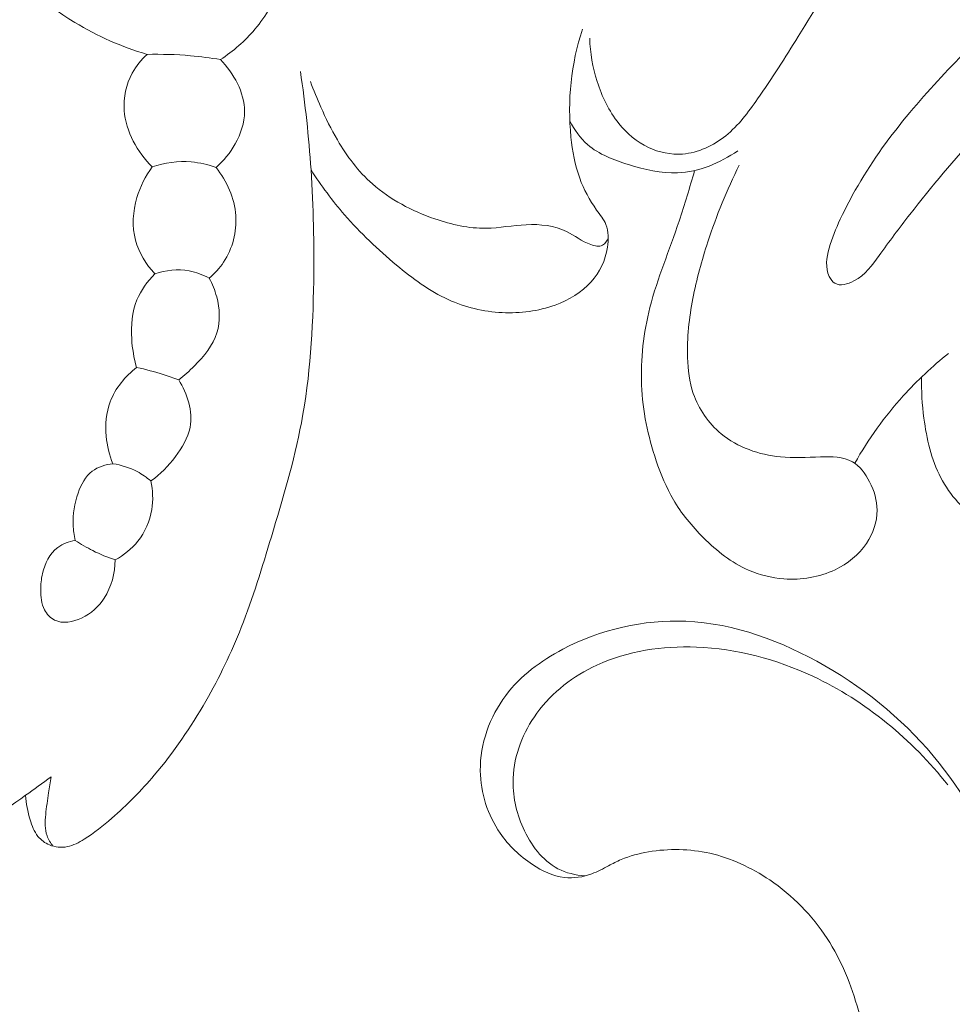
# Model space of a CAD drawing. Units: centimetres. Extents: x -263 to -96, y -383 to -147.
# Drawn here: x -180 to -177, y -242 to -238 of the extents above; entities that cross this region are included whole.
import ezdxf

# ---------------------------------------------------------------- set-up
doc = ezdxf.new("R2010")
doc.units = ezdxf.units.CM
doc.header["$MEASUREMENT"] = 0
doc.layers.add('layer 1', color=7, linetype='Continuous')

msp = doc.modelspace()

# ---------------------------------------------------------------- linework, layer by layer
at = {"layer": 'layer 1', "color": 250, "lineweight": 20}
for points, knots in [([(-263.16708, -383.03001), (-263.16708, -383.03001), (-263.16708, -146.8443), (-263.16708, -146.8443), (-263.16708, -146.8443), (-263.16708, -146.8443), (-96.16709, -146.8443), (-96.16709, -146.8443), (-96.16709, -146.8443), (-96.16709, -146.8443), (-96.16709, -383.03001), (-96.16709, -383.03001), (-96.16709, -383.03001), (-96.16709, -383.03001), (-263.16708, -383.03001), (-263.16708, -383.03001)], [0, 0, 0, 0, 0.2, 0.2, 0.2, 0.2, 0.4, 0.4, 0.4, 0.4, 0.6, 0.6, 0.6, 0.6, 1, 1, 1, 1]), ([(-179.2733, -238.41506), (-179.3561, -238.39016), (-179.4363, -238.35526), (-179.5104, -238.31006), (-179.5104, -238.31006), (-179.6154, -238.24596), (-179.708, -238.16126), (-179.7826, -238.06456), (-179.7826, -238.06456), (-179.8771, -237.94216), (-179.9429, -237.80066), (-180.003, -237.65796), (-180.003, -237.65796), (-180.0574, -237.52846), (-180.1072, -237.39796), (-180.1456, -237.26407), (-180.1456, -237.26407), (-180.2052, -237.05627), (-180.2374, -236.84027), (-180.2511, -236.62297), (-180.2511, -236.62297), (-180.2603, -236.47767), (-180.2612, -236.33177), (-180.2456, -236.18877), (-180.2456, -236.18877), (-180.2322, -236.06637), (-180.2067, -235.94607), (-180.1715, -235.82427), (-180.1715, -235.82427), (-180.142, -235.72227), (-180.1057, -235.61927), (-180.0345, -235.54397), (-180.0345, -235.54397), (-179.9912, -235.49837), (-179.9351, -235.46297), (-179.8732, -235.44267), (-179.8732, -235.44267), (-179.8215, -235.42577), (-179.7658, -235.41947), (-179.7138, -235.43477), (-179.7138, -235.43477), (-179.6851, -235.44327), (-179.6576, -235.45827), (-179.6389, -235.48057), (-179.6389, -235.48057), (-179.6073, -235.51787), (-179.6006, -235.57557), (-179.6082, -235.62377)], [0, 0, 0, 0, 0.0769231, 0.0769231, 0.0769231, 0.0769231, 0.1538462, 0.1538462, 0.1538462, 0.1538462, 0.2307692, 0.2307692, 0.2307692, 0.2307692, 0.3076923, 0.3076923, 0.3076923, 0.3076923, 0.3846154, 0.3846154, 0.3846154, 0.3846154, 0.4615385, 0.4615385, 0.4615385, 0.4615385, 0.5384615, 0.5384615, 0.5384615, 0.5384615, 0.6153846, 0.6153846, 0.6153846, 0.6153846, 0.6923077, 0.6923077, 0.6923077, 0.6923077, 0.7692308, 0.7692308, 0.7692308, 0.7692308, 0.8461538, 0.8461538, 0.8461538, 0.8461538, 1, 1, 1, 1]), ([(-179.0327, -238.43206), (-178.9905, -238.40426), (-178.9518, -238.37066), (-178.9193, -238.33216), (-178.9193, -238.33216), (-178.8829, -238.28886), (-178.8543, -238.23946), (-178.8331, -238.18666), (-178.8331, -238.18666), (-178.8097, -238.12856), (-178.7952, -238.06636), (-178.8002, -238.00396), (-178.8002, -238.00396), (-178.8047, -237.94876), (-178.8245, -237.89336), (-178.8586, -237.85016), (-178.8586, -237.85016), (-178.8863, -237.81496), (-178.9236, -237.78796), (-178.9618, -237.76366), (-178.9618, -237.76366), (-179.0078, -237.73436), (-179.0553, -237.70906), (-179.1003, -237.67946), (-179.1003, -237.67946), (-179.1838, -237.62476), (-179.2589, -237.55556), (-179.3215, -237.47756), (-179.3215, -237.47756), (-179.4054, -237.37296), (-179.4667, -237.25247), (-179.5159, -237.12787), (-179.5159, -237.12787), (-179.5738, -236.98087), (-179.6146, -236.82817), (-179.6398, -236.67357), (-179.6398, -236.67357), (-179.6677, -236.50177), (-179.6763, -236.32767), (-179.6762, -236.15197), (-179.6762, -236.15197), (-179.6762, -236.03757), (-179.6726, -235.92257), (-179.6459, -235.81297), (-179.6459, -235.81297), (-179.6307, -235.75067), (-179.6081, -235.69017), (-179.6082, -235.62317), (-179.6082, -235.62317), (-179.6083, -235.59267), (-179.613, -235.56077), (-179.6301, -235.53777), (-179.6301, -235.53777), (-179.6512, -235.50927), (-179.6911, -235.49427), (-179.7297, -235.49087), (-179.7297, -235.49087), (-179.8072, -235.48417), (-179.8793, -235.52407), (-179.9338, -235.57627), (-179.9338, -235.57627), (-180.0123, -235.65137), (-180.0545, -235.75187), (-180.0857, -235.85387), (-180.0857, -235.85387), (-180.1382, -236.02607), (-180.1594, -236.20277), (-180.1671, -236.38027), (-180.1671, -236.38027), (-180.177, -236.60767), (-180.1649, -236.83647), (-180.1185, -237.06057), (-180.1185, -237.06057), (-180.0851, -237.22197), (-180.0339, -237.38086), (-179.952, -237.52326), (-179.952, -237.52326), (-179.8898, -237.63146), (-179.8099, -237.73016), (-179.7285, -237.82376), (-179.7285, -237.82376), (-179.6685, -237.89256), (-179.6077, -237.95866), (-179.5365, -238.02206), (-179.5365, -238.02206), (-179.4828, -238.06986), (-179.4231, -238.11616), (-179.3543, -238.12416), (-179.3543, -238.12416), (-179.3371, -238.12616), (-179.3194, -238.12586), (-179.302, -238.12416)], [0, 0, 0, 0, 0.0416667, 0.0416667, 0.0416667, 0.0416667, 0.0833333, 0.0833333, 0.0833333, 0.0833333, 0.125, 0.125, 0.125, 0.125, 0.1666667, 0.1666667, 0.1666667, 0.1666667, 0.2083333, 0.2083333, 0.2083333, 0.2083333, 0.25, 0.25, 0.25, 0.25, 0.2916667, 0.2916667, 0.2916667, 0.2916667, 0.3333333, 0.3333333, 0.3333333, 0.3333333, 0.375, 0.375, 0.375, 0.375, 0.4166667, 0.4166667, 0.4166667, 0.4166667, 0.4583333, 0.4583333, 0.4583333, 0.4583333, 0.5, 0.5, 0.5, 0.5, 0.5416667, 0.5416667, 0.5416667, 0.5416667, 0.5833333, 0.5833333, 0.5833333, 0.5833333, 0.625, 0.625, 0.625, 0.625, 0.6666667, 0.6666667, 0.6666667, 0.6666667, 0.7083333, 0.7083333, 0.7083333, 0.7083333, 0.75, 0.75, 0.75, 0.75, 0.7916667, 0.7916667, 0.7916667, 0.7916667, 0.8333333, 0.8333333, 0.8333333, 0.8333333, 0.875, 0.875, 0.875, 0.875, 0.9166667, 0.9166667, 0.9166667, 0.9166667, 1, 1, 1, 1]), ([(-177.82131, -238.36176), (-177.81981, -238.40976), (-177.81131, -238.45756), (-177.79671, -238.50376), (-177.79671, -238.50376), (-177.78101, -238.55326), (-177.75831, -238.60076), (-177.72561, -238.64136), (-177.72561, -238.64136), (-177.69941, -238.67406), (-177.66671, -238.70226), (-177.62851, -238.72026), (-177.62851, -238.72026), (-177.59401, -238.73656), (-177.55491, -238.74456), (-177.51691, -238.74176), (-177.51691, -238.74176), (-177.46521, -238.73796), (-177.41531, -238.71406), (-177.37481, -238.68156), (-177.37481, -238.68156), (-177.33281, -238.64776), (-177.30101, -238.60476), (-177.27051, -238.56106), (-177.27051, -238.56106), (-177.22361, -238.49396), (-177.18011, -238.42526), (-177.13711, -238.35606), (-177.13711, -238.35606), (-177.08031, -238.26456), (-177.02461, -238.17216), (-176.96321, -238.08356), (-176.96321, -238.08356), (-176.88701, -237.97386), (-176.80201, -237.87006), (-176.71241, -237.77096)], [0, 0, 0, 0, 0.1, 0.1, 0.1, 0.1, 0.2, 0.2, 0.2, 0.2, 0.3, 0.3, 0.3, 0.3, 0.4, 0.4, 0.4, 0.4, 0.5, 0.5, 0.5, 0.5, 0.6, 0.6, 0.6, 0.6, 0.7, 0.7, 0.7, 0.7, 0.8, 0.8, 0.8, 0.8, 1, 1, 1, 1]), ([(-177.03521, -239.14336), (-177.03081, -239.15236), (-177.02461, -239.16096), (-177.01661, -239.16576), (-177.01661, -239.16576), (-176.99951, -239.17596), (-176.97451, -239.16856), (-176.95421, -239.15786), (-176.95421, -239.15786), (-176.91621, -239.13786), (-176.89421, -239.10636), (-176.87171, -239.07496), (-176.87171, -239.07496), (-176.83921, -239.02956), (-176.80541, -238.98416), (-176.77071, -238.93956), (-176.77071, -238.93956), (-176.69941, -238.84776), (-176.62461, -238.75926), (-176.54611, -238.67396), (-176.54611, -238.67396), (-176.46301, -238.58366), (-176.37581, -238.49686), (-176.28421, -238.41486), (-176.28421, -238.41486), (-176.23071, -238.36696), (-176.17561, -238.32056), (-176.11981, -238.27556), (-176.11981, -238.27556), (-176.08331, -238.24606), (-176.04641, -238.21716), (-176.01161, -238.18556), (-176.01161, -238.18556), (-175.99471, -238.17016), (-175.97841, -238.15416), (-175.96531, -238.13576), (-175.96531, -238.13576), (-175.95211, -238.11706), (-175.94221, -238.09596), (-175.93841, -238.07286), (-175.93841, -238.07286), (-175.93431, -238.04816), (-175.93711, -238.02126), (-175.95101, -238.00096), (-175.95101, -238.00096), (-175.96041, -237.98706), (-175.97511, -237.97636), (-175.99101, -237.97046), (-175.99101, -237.97046), (-176.01551, -237.96136), (-176.04301, -237.96376), (-176.06881, -237.96986), (-176.06881, -237.96986), (-176.10691, -237.97886), (-176.14141, -237.99586), (-176.17351, -238.01626), (-176.17351, -238.01626), (-176.24271, -238.06026), (-176.30061, -238.11986), (-176.35891, -238.17816), (-176.35891, -238.17816), (-176.43061, -238.24976), (-176.50281, -238.31946), (-176.57351, -238.39096), (-176.57351, -238.39096), (-176.63761, -238.45586), (-176.70051, -238.52226), (-176.75951, -238.59196), (-176.75951, -238.59196), (-176.82271, -238.66666), (-176.88141, -238.74516), (-176.93171, -238.82916), (-176.93171, -238.82916), (-176.95641, -238.87036), (-176.97901, -238.91286), (-176.99921, -238.95586), (-176.99921, -238.95586), (-177.01361, -238.98646), (-177.02671, -239.01726), (-177.03591, -239.05096), (-177.03591, -239.05096), (-177.04421, -239.08166), (-177.04921, -239.11466), (-177.03521, -239.14336)], [0, 0, 0, 0, 0.0454545, 0.0454545, 0.0454545, 0.0454545, 0.0909091, 0.0909091, 0.0909091, 0.0909091, 0.1363636, 0.1363636, 0.1363636, 0.1363636, 0.1818182, 0.1818182, 0.1818182, 0.1818182, 0.2272727, 0.2272727, 0.2272727, 0.2272727, 0.2727273, 0.2727273, 0.2727273, 0.2727273, 0.3181818, 0.3181818, 0.3181818, 0.3181818, 0.3636364, 0.3636364, 0.3636364, 0.3636364, 0.4090909, 0.4090909, 0.4090909, 0.4090909, 0.4545455, 0.4545455, 0.4545455, 0.4545455, 0.5, 0.5, 0.5, 0.5, 0.5454545, 0.5454545, 0.5454545, 0.5454545, 0.5909091, 0.5909091, 0.5909091, 0.5909091, 0.6363636, 0.6363636, 0.6363636, 0.6363636, 0.6818182, 0.6818182, 0.6818182, 0.6818182, 0.7272727, 0.7272727, 0.7272727, 0.7272727, 0.7727273, 0.7727273, 0.7727273, 0.7727273, 0.8181818, 0.8181818, 0.8181818, 0.8181818, 0.8636364, 0.8636364, 0.8636364, 0.8636364, 0.9090909, 0.9090909, 0.9090909, 0.9090909, 1, 1, 1, 1]), ([(-178.7354, -238.79386), (-178.7022, -238.84536), (-178.6655, -238.89496), (-178.6253, -238.94126), (-178.6253, -238.94126), (-178.5737, -239.00076), (-178.5163, -239.05506), (-178.4553, -239.10596), (-178.4553, -239.10596), (-178.4027, -239.14976), (-178.34751, -239.19116), (-178.28531, -239.21926), (-178.28531, -239.21926), (-178.23001, -239.24416), (-178.16931, -239.25856), (-178.10811, -239.26176), (-178.10811, -239.26176), (-178.04931, -239.26476), (-177.99011, -239.25736), (-177.93451, -239.23696), (-177.93451, -239.23696), (-177.88991, -239.22056), (-177.84751, -239.19576), (-177.81641, -239.16086), (-177.81641, -239.16086), (-177.78851, -239.12946), (-177.76961, -239.08996), (-177.76271, -239.04756), (-177.76271, -239.04756), (-177.75861, -239.02216), (-177.75881, -238.99586), (-177.76811, -238.97316), (-177.76811, -238.97316), (-177.77511, -238.95596), (-177.78731, -238.94096), (-177.79851, -238.92536), (-177.79851, -238.92536), (-177.82191, -238.89276), (-177.84061, -238.85776), (-177.85401, -238.82096), (-177.85401, -238.82096), (-177.86961, -238.77796), (-177.87801, -238.73236), (-177.88261, -238.68636), (-177.88261, -238.68636), (-177.89471, -238.56726), (-177.88231, -238.44516), (-177.84511, -238.33226)], [0, 0, 0, 0, 0.0769231, 0.0769231, 0.0769231, 0.0769231, 0.1538462, 0.1538462, 0.1538462, 0.1538462, 0.2307692, 0.2307692, 0.2307692, 0.2307692, 0.3076923, 0.3076923, 0.3076923, 0.3076923, 0.3846154, 0.3846154, 0.3846154, 0.3846154, 0.4615385, 0.4615385, 0.4615385, 0.4615385, 0.5384615, 0.5384615, 0.5384615, 0.5384615, 0.6153846, 0.6153846, 0.6153846, 0.6153846, 0.6923077, 0.6923077, 0.6923077, 0.6923077, 0.7692308, 0.7692308, 0.7692308, 0.7692308, 0.8461538, 0.8461538, 0.8461538, 0.8461538, 1, 1, 1, 1]), ([(-179.2733, -238.41506), (-179.2925, -238.43266), (-179.3092, -238.45326), (-179.3218, -238.47626), (-179.3218, -238.47626), (-179.342, -238.51326), (-179.3513, -238.55636), (-179.3484, -238.59856), (-179.3484, -238.59856), (-179.3436, -238.66816), (-179.3054, -238.73526), (-179.2562, -238.78386)], [0, 0, 0, 0, 0.25, 0.25, 0.25, 0.25, 0.5, 0.5, 0.5, 0.5, 1, 1, 1, 1]), ([(-179.0327, -238.43206), (-179.0652, -238.42646), (-179.0979, -238.42226), (-179.1308, -238.41936), (-179.1308, -238.41936), (-179.1781, -238.41516), (-179.2258, -238.41376), (-179.2733, -238.41506)], [0, 0, 0, 0, 0.3333333, 0.3333333, 0.3333333, 0.3333333, 1, 1, 1, 1]), ([(-179.0469, -238.78576), (-179.0218, -238.76406), (-179.0005, -238.73796), (-178.9841, -238.70866), (-178.9841, -238.70866), (-178.9659, -238.67586), (-178.9537, -238.63916), (-178.9537, -238.60226), (-178.9537, -238.60226), (-178.9537, -238.53976), (-178.9887, -238.47686), (-179.0327, -238.43206)], [0, 0, 0, 0, 0.25, 0.25, 0.25, 0.25, 0.5, 0.5, 0.5, 0.5, 1, 1, 1, 1]), ([(-179.6723, -240.84505), (-179.671, -240.87215), (-179.6651, -240.89875), (-179.657, -240.92515), (-179.657, -240.92515), (-179.651, -240.94465), (-179.6439, -240.96415), (-179.6312, -240.97975), (-179.6312, -240.97975), (-179.6214, -240.99175), (-179.6083, -241.00155), (-179.5936, -241.00765), (-179.5936, -241.00765), (-179.5752, -241.01525), (-179.5542, -241.01725), (-179.5349, -241.01345), (-179.5349, -241.01345), (-179.5151, -241.00955), (-179.497, -240.99975), (-179.4797, -240.98905), (-179.4797, -240.98905), (-179.4472, -240.96885), (-179.4177, -240.94535), (-179.3893, -240.92055), (-179.3893, -240.92055), (-179.3393, -240.87695), (-179.2926, -240.82935), (-179.2496, -240.77885), (-179.2496, -240.77885), (-179.1855, -240.70355), (-179.1295, -240.62165), (-179.0805, -240.53605), (-179.0805, -240.53605), (-179.036, -240.45835), (-178.9971, -240.37745), (-178.9642, -240.29445), (-178.9642, -240.29445), (-178.9259, -240.19735), (-178.8958, -240.09725), (-178.8656, -239.99715), (-178.8656, -239.99715), (-178.8283, -239.87345), (-178.7909, -239.74956), (-178.767, -239.62316), (-178.767, -239.62316), (-178.7382, -239.47086), (-178.729, -239.31496), (-178.7267, -239.15946), (-178.7267, -239.15946), (-178.7249, -239.03726), (-178.7273, -238.91546), (-178.7354, -238.79386), (-178.7354, -238.79386), (-178.7426, -238.68596), (-178.7544, -238.57816), (-178.7702, -238.47116)], [0, 0, 0, 0, 0.0666667, 0.0666667, 0.0666667, 0.0666667, 0.1333333, 0.1333333, 0.1333333, 0.1333333, 0.2, 0.2, 0.2, 0.2, 0.2666667, 0.2666667, 0.2666667, 0.2666667, 0.3333333, 0.3333333, 0.3333333, 0.3333333, 0.4, 0.4, 0.4, 0.4, 0.4666667, 0.4666667, 0.4666667, 0.4666667, 0.5333333, 0.5333333, 0.5333333, 0.5333333, 0.6, 0.6, 0.6, 0.6, 0.6666667, 0.6666667, 0.6666667, 0.6666667, 0.7333333, 0.7333333, 0.7333333, 0.7333333, 0.8, 0.8, 0.8, 0.8, 0.8666667, 0.8666667, 0.8666667, 0.8666667, 1, 1, 1, 1]), ([(-177.76021, -239.01756), (-177.76401, -239.02676), (-177.77061, -239.03636), (-177.77921, -239.04076), (-177.77921, -239.04076), (-177.79021, -239.04626), (-177.80441, -239.04336), (-177.81731, -239.03886), (-177.81731, -239.03886), (-177.84801, -239.02826), (-177.87061, -239.00876), (-177.89721, -238.99566), (-177.89721, -238.99566), (-177.93631, -238.97646), (-177.98381, -238.97136), (-178.02951, -238.97346), (-178.02951, -238.97346), (-178.07441, -238.97556), (-178.11761, -238.98456), (-178.16111, -238.98516), (-178.16111, -238.98516), (-178.21741, -238.98606), (-178.27431, -238.97306), (-178.32901, -238.95436), (-178.32901, -238.95436), (-178.4045, -238.92836), (-178.4759, -238.89146), (-178.5343, -238.83956), (-178.5343, -238.83956), (-178.5801, -238.79876), (-178.618, -238.74876), (-178.6491, -238.69566), (-178.6491, -238.69566), (-178.6695, -238.66076), (-178.687, -238.62446), (-178.7034, -238.58766), (-178.7034, -238.58766), (-178.7156, -238.56026), (-178.7272, -238.53246), (-178.7377, -238.50436)], [0, 0, 0, 0, 0.0909091, 0.0909091, 0.0909091, 0.0909091, 0.1818182, 0.1818182, 0.1818182, 0.1818182, 0.2727273, 0.2727273, 0.2727273, 0.2727273, 0.3636364, 0.3636364, 0.3636364, 0.3636364, 0.4545455, 0.4545455, 0.4545455, 0.4545455, 0.5454545, 0.5454545, 0.5454545, 0.5454545, 0.6363636, 0.6363636, 0.6363636, 0.6363636, 0.7272727, 0.7272727, 0.7272727, 0.7272727, 0.8181818, 0.8181818, 0.8181818, 0.8181818, 1, 1, 1, 1]), ([(-177.88641, -238.63366), (-177.87161, -238.66226), (-177.85211, -238.68956), (-177.82801, -238.71076), (-177.82801, -238.71076), (-177.79091, -238.74316), (-177.74261, -238.76106), (-177.69401, -238.77626), (-177.69401, -238.77626), (-177.64081, -238.79286), (-177.58701, -238.80616), (-177.53291, -238.80366), (-177.53291, -238.80366), (-177.46331, -238.80056), (-177.39311, -238.77116), (-177.33571, -238.73126)], [0, 0, 0, 0, 0.2, 0.2, 0.2, 0.2, 0.4, 0.4, 0.4, 0.4, 0.6, 0.6, 0.6, 0.6, 1, 1, 1, 1]), ([(-179.2562, -238.78386), (-179.2786, -238.81406), (-179.2958, -238.84806), (-179.3066, -238.88456), (-179.3066, -238.88456), (-179.32, -238.93006), (-179.3234, -238.97926), (-179.3113, -239.02476), (-179.3113, -239.02476), (-179.3004, -239.06586), (-179.2767, -239.10386), (-179.2476, -239.13476)], [0, 0, 0, 0, 0.25, 0.25, 0.25, 0.25, 0.5, 0.5, 0.5, 0.5, 1, 1, 1, 1]), ([(-179.0469, -238.78576), (-179.0731, -238.77626), (-179.1005, -238.76986), (-179.1284, -238.76766), (-179.1284, -238.76766), (-179.1714, -238.76406), (-179.2155, -238.77026), (-179.2562, -238.78386)], [0, 0, 0, 0, 0.3333333, 0.3333333, 0.3333333, 0.3333333, 1, 1, 1, 1]), ([(-177.47701, -238.79576), (-177.49331, -238.85146), (-177.50921, -238.90716), (-177.52771, -238.96216), (-177.52771, -238.96216), (-177.55951, -239.05636), (-177.59891, -239.14826), (-177.62341, -239.24466), (-177.62341, -239.24466), (-177.64451, -239.32776), (-177.65471, -239.41426), (-177.65091, -239.49986), (-177.65091, -239.49986), (-177.64731, -239.58416), (-177.63021, -239.66776), (-177.60311, -239.74796), (-177.60311, -239.74796), (-177.58811, -239.79226), (-177.57011, -239.83556), (-177.54661, -239.87555), (-177.54661, -239.87555), (-177.51981, -239.92115), (-177.48601, -239.96245), (-177.44801, -240.00035), (-177.44801, -240.00035), (-177.40461, -240.04355), (-177.35581, -240.08215), (-177.30011, -240.10645), (-177.30011, -240.10645), (-177.26371, -240.12235), (-177.22431, -240.13215), (-177.18421, -240.13515), (-177.18421, -240.13515), (-177.12681, -240.13935), (-177.06801, -240.12975), (-177.01601, -240.10505), (-177.01601, -240.10505), (-176.97501, -240.08555), (-176.93831, -240.05665), (-176.91311, -240.01895), (-176.91311, -240.01895), (-176.89151, -239.98665), (-176.87831, -239.94795), (-176.87831, -239.91005), (-176.87831, -239.91005), (-176.87831, -239.87805), (-176.88771, -239.84656), (-176.90301, -239.81676), (-176.90301, -239.81676), (-176.91661, -239.79006), (-176.93501, -239.76476), (-176.95951, -239.75086), (-176.95951, -239.75086), (-176.98901, -239.73406), (-177.02741, -239.73406), (-177.06391, -239.73506), (-177.06391, -239.73506), (-177.10951, -239.73636), (-177.15221, -239.73926), (-177.19581, -239.73506), (-177.19581, -239.73506), (-177.26471, -239.72836), (-177.33571, -239.70376), (-177.39001, -239.65906), (-177.39001, -239.65906), (-177.43201, -239.62446), (-177.46401, -239.57786), (-177.48131, -239.52716), (-177.48131, -239.52716), (-177.49421, -239.48946), (-177.49891, -239.44946), (-177.50021, -239.40956), (-177.50021, -239.40956), (-177.50221, -239.34446), (-177.49501, -239.27966), (-177.48281, -239.21596), (-177.48281, -239.21596), (-177.47071, -239.15286), (-177.45361, -239.09076), (-177.43351, -239.02956), (-177.43351, -239.02956), (-177.40531, -238.94356), (-177.37111, -238.85946), (-177.33061, -238.77866)], [0, 0, 0, 0, 0.0454545, 0.0454545, 0.0454545, 0.0454545, 0.0909091, 0.0909091, 0.0909091, 0.0909091, 0.1363636, 0.1363636, 0.1363636, 0.1363636, 0.1818182, 0.1818182, 0.1818182, 0.1818182, 0.2272727, 0.2272727, 0.2272727, 0.2272727, 0.2727273, 0.2727273, 0.2727273, 0.2727273, 0.3181818, 0.3181818, 0.3181818, 0.3181818, 0.3636364, 0.3636364, 0.3636364, 0.3636364, 0.4090909, 0.4090909, 0.4090909, 0.4090909, 0.4545455, 0.4545455, 0.4545455, 0.4545455, 0.5, 0.5, 0.5, 0.5, 0.5454545, 0.5454545, 0.5454545, 0.5454545, 0.5909091, 0.5909091, 0.5909091, 0.5909091, 0.6363636, 0.6363636, 0.6363636, 0.6363636, 0.6818182, 0.6818182, 0.6818182, 0.6818182, 0.7272727, 0.7272727, 0.7272727, 0.7272727, 0.7727273, 0.7727273, 0.7727273, 0.7727273, 0.8181818, 0.8181818, 0.8181818, 0.8181818, 0.8636364, 0.8636364, 0.8636364, 0.8636364, 0.9090909, 0.9090909, 0.9090909, 0.9090909, 1, 1, 1, 1]), ([(-179.0697, -239.14896), (-179.0516, -239.13366), (-179.0354, -239.11606), (-179.0222, -239.09626), (-179.0222, -239.09626), (-178.9928, -239.05206), (-178.9784, -238.99706), (-178.9822, -238.94386), (-178.9822, -238.94386), (-178.9864, -238.88616), (-179.0118, -238.83076), (-179.0469, -238.78576)], [0, 0, 0, 0, 0.25, 0.25, 0.25, 0.25, 0.5, 0.5, 0.5, 0.5, 1, 1, 1, 1]), ([(-179.2476, -239.13476), (-179.2723, -239.15916), (-179.2936, -239.18836), (-179.3066, -239.22046), (-179.3066, -239.22046), (-179.3226, -239.26016), (-179.3261, -239.30436), (-179.3237, -239.34746), (-179.3237, -239.34746), (-179.3219, -239.37956), (-179.3168, -239.41106), (-179.3075, -239.44156)], [0, 0, 0, 0, 0.25, 0.25, 0.25, 0.25, 0.5, 0.5, 0.5, 0.5, 1, 1, 1, 1]), ([(-179.0697, -239.14896), (-179.0901, -239.13766), (-179.1123, -239.12916), (-179.1354, -239.12506), (-179.1354, -239.12506), (-179.1726, -239.11826), (-179.2121, -239.12276), (-179.2476, -239.13476)], [0, 0, 0, 0, 0.3333333, 0.3333333, 0.3333333, 0.3333333, 1, 1, 1, 1]), ([(-179.1696, -239.48196), (-179.1513, -239.46836), (-179.1345, -239.45316), (-179.1182, -239.43686), (-179.1182, -239.43686), (-179.0867, -239.40516), (-179.0569, -239.36936), (-179.0441, -239.32766), (-179.0441, -239.32766), (-179.0326, -239.29046), (-179.0348, -239.24856), (-179.045, -239.21006), (-179.045, -239.21006), (-179.0507, -239.18856), (-179.059, -239.16806), (-179.0697, -239.14896)], [0, 0, 0, 0, 0.2, 0.2, 0.2, 0.2, 0.4, 0.4, 0.4, 0.4, 0.6, 0.6, 0.6, 0.6, 1, 1, 1, 1]), ([(-176.64361, -239.39566), (-176.69701, -239.43796), (-176.74711, -239.48456), (-176.79281, -239.53506), (-176.79281, -239.53506), (-176.85381, -239.60246), (-176.90711, -239.67696), (-176.95161, -239.75586)], [0, 0, 0, 0, 0.3333333, 0.3333333, 0.3333333, 0.3333333, 1, 1, 1, 1]), ([(-179.3855, -239.75766), (-179.3972, -239.72896), (-179.4046, -239.69846), (-179.4074, -239.66736), (-179.4074, -239.66736), (-179.4108, -239.62916), (-179.4075, -239.59006), (-179.3941, -239.55446), (-179.3941, -239.55446), (-179.3774, -239.50996), (-179.3451, -239.47066), (-179.3075, -239.44156)], [0, 0, 0, 0, 0.25, 0.25, 0.25, 0.25, 0.5, 0.5, 0.5, 0.5, 1, 1, 1, 1]), ([(-179.1696, -239.48196), (-179.1863, -239.47586), (-179.2031, -239.47016), (-179.2201, -239.46486), (-179.2201, -239.46486), (-179.2489, -239.45596), (-179.2781, -239.44816), (-179.3075, -239.44156)], [0, 0, 0, 0, 0.3333333, 0.3333333, 0.3333333, 0.3333333, 1, 1, 1, 1]), ([(-179.2609, -239.81406), (-179.23, -239.79206), (-179.2034, -239.76476), (-179.1801, -239.73406), (-179.1801, -239.73406), (-179.1581, -239.70506), (-179.139, -239.67296), (-179.1325, -239.63816), (-179.1325, -239.63816), (-179.1227, -239.58586), (-179.1412, -239.52746), (-179.1696, -239.48196)], [0, 0, 0, 0, 0.25, 0.25, 0.25, 0.25, 0.5, 0.5, 0.5, 0.5, 1, 1, 1, 1]), ([(-176.73221, -239.47276), (-176.73361, -239.51796), (-176.73051, -239.56306), (-176.72471, -239.60826), (-176.72471, -239.60826), (-176.71591, -239.67576), (-176.70101, -239.74346), (-176.66951, -239.80336), (-176.66951, -239.80336), (-176.63921, -239.86075), (-176.59361, -239.91085), (-176.54031, -239.94965), (-176.54031, -239.94965), (-176.48911, -239.98695), (-176.43081, -240.01395), (-176.37011, -240.02985)], [0, 0, 0, 0, 0.2, 0.2, 0.2, 0.2, 0.4, 0.4, 0.4, 0.4, 0.6, 0.6, 0.6, 0.6, 1, 1, 1, 1]), ([(-179.5091, -240.00885), (-179.5129, -239.99215), (-179.5151, -239.97505), (-179.5158, -239.95805), (-179.5158, -239.95805), (-179.5172, -239.92285), (-179.5118, -239.88775), (-179.4996, -239.85355), (-179.4996, -239.85355), (-179.4898, -239.82606), (-179.4756, -239.79926), (-179.453, -239.78206), (-179.453, -239.78206), (-179.4341, -239.76776), (-179.4093, -239.76006), (-179.3855, -239.75766)], [0, 0, 0, 0, 0.2, 0.2, 0.2, 0.2, 0.4, 0.4, 0.4, 0.4, 0.6, 0.6, 0.6, 0.6, 1, 1, 1, 1]), ([(-179.2609, -239.81406), (-179.2746, -239.80236), (-179.2896, -239.79196), (-179.3056, -239.78346), (-179.3056, -239.78346), (-179.3304, -239.77036), (-179.3578, -239.76176), (-179.3855, -239.75766)], [0, 0, 0, 0, 0.3333333, 0.3333333, 0.3333333, 0.3333333, 1, 1, 1, 1]), ([(-179.2609, -239.81406), (-179.2542, -239.84476), (-179.2528, -239.87685), (-179.2581, -239.90815), (-179.2581, -239.90815), (-179.2643, -239.94565), (-179.28, -239.98185), (-179.3037, -240.01165), (-179.3037, -240.01165), (-179.3238, -240.03685), (-179.3497, -240.05745), (-179.3779, -240.07275)], [0, 0, 0, 0, 0.25, 0.25, 0.25, 0.25, 0.5, 0.5, 0.5, 0.5, 1, 1, 1, 1]), ([(-179.5091, -240.00885), (-179.5294, -240.01255), (-179.5498, -240.01995), (-179.5662, -240.03235), (-179.5662, -240.03235), (-179.5928, -240.05235), (-179.6091, -240.08525), (-179.6166, -240.11795), (-179.6166, -240.11795), (-179.6207, -240.13575), (-179.6222, -240.15345), (-179.6223, -240.17155), (-179.6223, -240.17155), (-179.6224, -240.19375), (-179.6204, -240.21665), (-179.61, -240.23645), (-179.61, -240.23645), (-179.6025, -240.25065), (-179.5907, -240.26335), (-179.5767, -240.27035), (-179.5767, -240.27035), (-179.5505, -240.28335), (-179.5165, -240.27695), (-179.4882, -240.26375), (-179.4882, -240.26375), (-179.4564, -240.24905), (-179.4319, -240.22585), (-179.414, -240.19795), (-179.414, -240.19795), (-179.3904, -240.16115), (-179.3782, -240.11615), (-179.3779, -240.07275)], [0, 0, 0, 0, 0.1111111, 0.1111111, 0.1111111, 0.1111111, 0.2222222, 0.2222222, 0.2222222, 0.2222222, 0.3333333, 0.3333333, 0.3333333, 0.3333333, 0.4444444, 0.4444444, 0.4444444, 0.4444444, 0.5555556, 0.5555556, 0.5555556, 0.5555556, 0.6666667, 0.6666667, 0.6666667, 0.6666667, 0.7777778, 0.7777778, 0.7777778, 0.7777778, 1, 1, 1, 1]), ([(-179.5091, -240.00885), (-179.4906, -240.02125), (-179.4712, -240.03265), (-179.4511, -240.04265), (-179.4511, -240.04265), (-179.4275, -240.05455), (-179.403, -240.06455), (-179.3779, -240.07275)], [0, 0, 0, 0, 0.3333333, 0.3333333, 0.3333333, 0.3333333, 1, 1, 1, 1]), ([(-176.90423, -241.95293), (-176.89823, -241.90074), (-176.89613, -241.84804), (-176.89843, -241.79564), (-176.89843, -241.79564), (-176.90203, -241.71294), (-176.91663, -241.63084), (-176.93943, -241.55084), (-176.93943, -241.55084), (-176.96303, -241.46754), (-176.99552, -241.38644), (-177.04232, -241.31434), (-177.04232, -241.31434), (-177.09132, -241.23894), (-177.15612, -241.17344), (-177.23072, -241.12274), (-177.23072, -241.12274), (-177.29082, -241.08204), (-177.35722, -241.05094), (-177.42732, -241.03524), (-177.42732, -241.03524), (-177.49302, -241.02054), (-177.56202, -241.01924), (-177.62862, -241.03054), (-177.62862, -241.03054), (-177.65942, -241.03574), (-177.68982, -241.04364), (-177.71832, -241.05594), (-177.71832, -241.05594), (-177.73232, -241.06194), (-177.74582, -241.06904), (-177.75932, -241.07614), (-177.75932, -241.07614), (-177.77732, -241.08574), (-177.79532, -241.09544), (-177.81452, -241.10264), (-177.81452, -241.10264), (-177.84292, -241.11314), (-177.87412, -241.11804), (-177.90402, -241.11464), (-177.90402, -241.11464), (-177.94162, -241.11044), (-177.97712, -241.09314), (-178.00932, -241.07184), (-178.00932, -241.07184), (-178.05092, -241.04434), (-178.08702, -241.01004), (-178.11502, -240.96934), (-178.11502, -240.96934), (-178.15582, -240.91004), (-178.17932, -240.83724), (-178.18012, -240.76424), (-178.18012, -240.76424), (-178.18122, -240.67604), (-178.14912, -240.58764), (-178.09672, -240.51775), (-178.09672, -240.51775), (-178.04792, -240.45275), (-177.98152, -240.40385), (-177.90942, -240.36595), (-177.90942, -240.36595), (-177.78512, -240.30065), (-177.64392, -240.26825), (-177.50582, -240.27425), (-177.50582, -240.27425), (-177.34612, -240.28115), (-177.19052, -240.33925), (-177.04992, -240.42025), (-177.04992, -240.42025), (-176.90573, -240.50325), (-176.77713, -240.61044), (-176.67463, -240.73934), (-176.67463, -240.73934), (-176.57903, -240.85944), (-176.50593, -240.99844), (-176.45323, -241.14354), (-176.45323, -241.14354), (-176.39943, -241.29144), (-176.36673, -241.44574), (-176.34653, -241.60194), (-176.34653, -241.60194), (-176.31693, -241.82974), (-176.31373, -242.06133), (-176.34373, -242.28853), (-176.34373, -242.28853), (-176.37793, -242.54783), (-176.45533, -242.80133), (-176.56503, -243.03943), (-176.56503, -243.03943), (-176.69463, -243.32092), (-176.86923, -243.58102), (-177.07992, -243.80552), (-177.07992, -243.80552), (-177.31612, -244.05722), (-177.59762, -244.26432), (-177.89542, -244.43642), (-177.89542, -244.43642), (-178.07492, -244.54012), (-178.26042, -244.63111), (-178.44321, -244.72761), (-178.44321, -244.72761), (-178.62521, -244.82371), (-178.80461, -244.92531), (-178.98131, -245.03131), (-178.98131, -245.03131), (-179.05401, -245.07491), (-179.12631, -245.11921), (-179.19801, -245.16441)], [0, 0, 0, 0, 0.0357143, 0.0357143, 0.0357143, 0.0357143, 0.0714286, 0.0714286, 0.0714286, 0.0714286, 0.1071429, 0.1071429, 0.1071429, 0.1071429, 0.1428571, 0.1428571, 0.1428571, 0.1428571, 0.1785714, 0.1785714, 0.1785714, 0.1785714, 0.2142857, 0.2142857, 0.2142857, 0.2142857, 0.25, 0.25, 0.25, 0.25, 0.2857143, 0.2857143, 0.2857143, 0.2857143, 0.3214286, 0.3214286, 0.3214286, 0.3214286, 0.3571429, 0.3571429, 0.3571429, 0.3571429, 0.3928571, 0.3928571, 0.3928571, 0.3928571, 0.4285714, 0.4285714, 0.4285714, 0.4285714, 0.4642857, 0.4642857, 0.4642857, 0.4642857, 0.5, 0.5, 0.5, 0.5, 0.5357143, 0.5357143, 0.5357143, 0.5357143, 0.5714286, 0.5714286, 0.5714286, 0.5714286, 0.6071429, 0.6071429, 0.6071429, 0.6071429, 0.6428571, 0.6428571, 0.6428571, 0.6428571, 0.6785714, 0.6785714, 0.6785714, 0.6785714, 0.7142857, 0.7142857, 0.7142857, 0.7142857, 0.75, 0.75, 0.75, 0.75, 0.7857143, 0.7857143, 0.7857143, 0.7857143, 0.8214286, 0.8214286, 0.8214286, 0.8214286, 0.8571429, 0.8571429, 0.8571429, 0.8571429, 0.8928571, 0.8928571, 0.8928571, 0.8928571, 0.9285714, 0.9285714, 0.9285714, 0.9285714, 1, 1, 1, 1]), ([(-177.83712, -241.10964), (-177.86752, -241.10714), (-177.89832, -241.09984), (-177.92542, -241.08574), (-177.92542, -241.08574), (-177.97722, -241.05884), (-178.01492, -241.00704), (-178.03962, -240.95154), (-178.03962, -240.95154), (-178.06292, -240.89934), (-178.07472, -240.84394), (-178.07242, -240.78864), (-178.07242, -240.78864), (-178.06922, -240.71304), (-178.03962, -240.63764), (-177.99452, -240.57565), (-177.99452, -240.57565), (-177.94412, -240.50625), (-177.87452, -240.45355), (-177.79782, -240.41805), (-177.79782, -240.41805), (-177.69642, -240.37115), (-177.58272, -240.35465), (-177.47102, -240.35905), (-177.47102, -240.35905), (-177.33872, -240.36415), (-177.20932, -240.39855), (-177.08932, -240.45475), (-177.08932, -240.45475), (-176.91663, -240.53565), (-176.76353, -240.66154), (-176.64643, -240.81104)], [0, 0, 0, 0, 0.1111111, 0.1111111, 0.1111111, 0.1111111, 0.2222222, 0.2222222, 0.2222222, 0.2222222, 0.3333333, 0.3333333, 0.3333333, 0.3333333, 0.4444444, 0.4444444, 0.4444444, 0.4444444, 0.5555556, 0.5555556, 0.5555556, 0.5555556, 0.6666667, 0.6666667, 0.6666667, 0.6666667, 0.7777778, 0.7777778, 0.7777778, 0.7777778, 1, 1, 1, 1]), ([(-179.5883, -240.78485), (-179.6162, -240.80495), (-179.6442, -240.82505), (-179.6723, -240.84505), (-179.6723, -240.84505), (-179.7553, -240.90425), (-179.8385, -240.96215), (-179.9223, -241.02185), (-179.9223, -241.02185), (-179.9757, -241.05975), (-180.0293, -241.09835), (-180.0886, -241.12335), (-180.0886, -241.12335), (-180.1595, -241.15315), (-180.2386, -241.16345), (-180.3171, -241.16985), (-180.3171, -241.16985), (-180.4235, -241.17845), (-180.5288, -241.17985), (-180.6335, -241.16535), (-180.6335, -241.16535), (-180.6942, -241.15695), (-180.7548, -241.14315), (-180.8109, -241.11885), (-180.8109, -241.11885), (-180.8305, -241.11035), (-180.8497, -241.10055), (-180.8675, -241.08885), (-180.8675, -241.08885), (-180.8953, -241.07065), (-180.92, -241.04775), (-180.9413, -241.02235), (-180.9413, -241.02235), (-180.95049, -241.01145), (-180.95899, -241.00005), (-180.96409, -240.98635), (-180.96409, -240.98635), (-180.96639, -240.98005), (-180.96799, -240.97325), (-180.96659, -240.96685), (-180.96659, -240.96685), (-180.96519, -240.96055), (-180.96079, -240.95465), (-180.95549, -240.95085), (-180.95549, -240.95085), (-180.9449, -240.94315), (-180.9307, -240.94355), (-180.917, -240.94285), (-180.917, -240.94285), (-180.8801, -240.94105), (-180.8467, -240.93165), (-180.8134, -240.92085), (-180.8134, -240.92085), (-180.7406, -240.89725), (-180.6685, -240.86725), (-180.5996, -240.83135), (-180.5996, -240.83135), (-180.5317, -240.79585), (-180.4668, -240.75455), (-180.4101, -240.70385), (-180.4101, -240.70385), (-180.3647, -240.66325), (-180.3245, -240.61665), (-180.2898, -240.56685)], [0, 0, 0, 0, 0.0588235, 0.0588235, 0.0588235, 0.0588235, 0.1176471, 0.1176471, 0.1176471, 0.1176471, 0.1764706, 0.1764706, 0.1764706, 0.1764706, 0.2352941, 0.2352941, 0.2352941, 0.2352941, 0.2941176, 0.2941176, 0.2941176, 0.2941176, 0.3529412, 0.3529412, 0.3529412, 0.3529412, 0.4117647, 0.4117647, 0.4117647, 0.4117647, 0.4705882, 0.4705882, 0.4705882, 0.4705882, 0.5294118, 0.5294118, 0.5294118, 0.5294118, 0.5882353, 0.5882353, 0.5882353, 0.5882353, 0.6470588, 0.6470588, 0.6470588, 0.6470588, 0.7058824, 0.7058824, 0.7058824, 0.7058824, 0.7647059, 0.7647059, 0.7647059, 0.7647059, 0.8235294, 0.8235294, 0.8235294, 0.8235294, 0.8823529, 0.8823529, 0.8823529, 0.8823529, 1, 1, 1, 1]), ([(-179.5822, -241.01155), (-179.5902, -241.00135), (-179.5971, -240.98995), (-179.6014, -240.97785), (-179.6014, -240.97785), (-179.6091, -240.95605), (-179.6082, -240.93185), (-179.6059, -240.90835), (-179.6059, -240.90835), (-179.6036, -240.88405), (-179.6, -240.86055), (-179.5963, -240.83685), (-179.5963, -240.83685), (-179.5937, -240.81955), (-179.5911, -240.80215), (-179.5883, -240.78485)], [0, 0, 0, 0, 0.2, 0.2, 0.2, 0.2, 0.4, 0.4, 0.4, 0.4, 0.6, 0.6, 0.6, 0.6, 1, 1, 1, 1])]:
    msp.add_open_spline(points, degree=3, knots=knots, dxfattribs=at)

doc.saveas('drawing.dxf')
